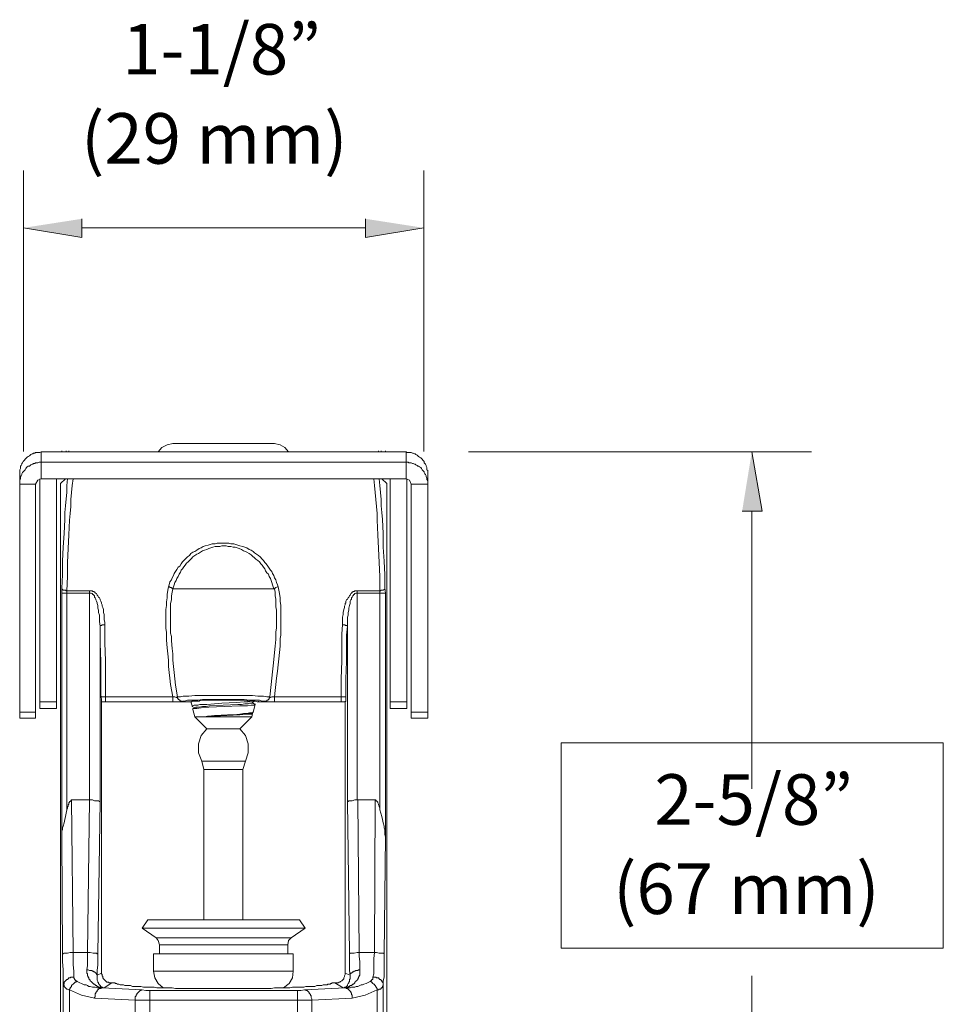
# Model space of a CAD drawing. Units: inches. Extents: x 0.25 to 2.86, y -2.44 to -0.16.
# Drawn here: x 1.6 to 2.86, y -1.51 to -0.16 of the extents above; entities that cross this region are included whole.
import ezdxf

# ---------------------------------------------------------------- set-up
doc = ezdxf.new("R2010")
doc.units = ezdxf.units.IN
doc.header["$MEASUREMENT"] = 0
doc.layers.add('Layer 1', color=7, linetype='Continuous')

# ---------------------------------------------------------------- blocks, each defined once
blk = doc.blocks.new('block 2')
at = {"layer": 'Layer 1', "lineweight": 0}
blk.add_lwpolyline([(2.8627, -1.4371), (2.3389, -1.4371), (2.3389, -1.1555), (2.8627, -1.1555), (2.8627, -1.4371)], dxfattribs=at)
at = {"layer": 'Layer 1', "color": 250, "true_color": 0x231f20, "char_height": 0.069325, "attachment_point": 7}
for s, insert in [('\\fArial|b0|i0|c0|p34;\\W1;2-5/8”', (2.4667, -1.2678)), ('\\fArial|b0|i0|c0|p34;\\W1;(67 mm)', (2.4102, -1.3901))]:
    blk.add_mtext(s, dxfattribs=dict(at, insert=insert))

msp = doc.modelspace()

# ---------------------------------------------------------------- hatches: boundary and pattern name
at = {"layer": 'Layer 1', "true_color": 0xffffff}
for points in [[(1.6818, -0.437), (1.6818, -0.4627), (1.602, -0.4494)], [(2.071, -0.437), (2.071, -0.4627), (2.1508, -0.4494)], [(2.587, -0.8379), (2.6146, -0.8379), (2.6003, -0.7563)]]:
    msp.add_hatch(color=7, dxfattribs=at).paths.add_polyline_path(points)

# ---------------------------------------------------------------- linework, layer by layer
at = {"layer": 'Layer 1', "color": 7, "lineweight": 18, "true_color": 0xffffff}
for points in [[(1.602, -0.7561), (1.602, -0.3706)], [(2.1508, -0.7561), (2.1508, -0.3706)], [(1.6818, -0.4494), (2.071, -0.4494)], [(1.6547, -0.7563), (1.6547, -0.7553)], [(1.6604, -0.7563), (1.6604, -0.7553)], [(1.6642, -0.7563), (1.6642, -0.7553)], [(1.8066, -0.7449), (1.799, -0.7468), (1.7914, -0.7506), (1.7867, -0.7563)], [(1.9462, -0.7449), (1.8066, -0.7449)], [(1.9652, -0.7563), (1.9604, -0.7506), (1.9538, -0.7468), (1.9462, -0.7449)], [(2.0886, -0.7563), (2.0886, -0.7553)], [(2.0924, -0.7563), (2.0924, -0.7553)], [(2.0981, -0.7563), (2.0981, -0.7553)], [(1.5968, -0.7867), (1.5968, -0.781), (1.5977, -0.7791), (1.5977, -0.7762), (1.5987, -0.7753), (1.5996, -0.7734), (1.5996, -0.7724), (1.6006, -0.7715), (1.6016, -0.7696), (1.6025, -0.7686), (1.6034, -0.7677), (1.6044, -0.7667), (1.6053, -0.7658), (1.6063, -0.7648), (1.6072, -0.7639), (1.6082, -0.7629), (1.6101, -0.762), (1.611, -0.761), (1.612, -0.7601), (1.6139, -0.7591), (1.6148, -0.7591), (1.6158, -0.7582), (1.6177, -0.7582), (1.6186, -0.7572), (1.6243, -0.7572), (1.6262, -0.7563)], [(1.6262, -0.7933), (1.6262, -0.7563)], [(1.6604, -0.7563), (1.6262, -0.7563)], [(1.6547, -0.7563), (1.6499, -0.7563)], [(1.6547, -0.7563), (2.0981, -0.7563)], [(1.6604, -0.7563), (1.6642, -0.7563)], [(1.6642, -0.7563), (1.6604, -0.7563)], [(1.6642, -0.7563), (2.0886, -0.7563)], [(2.0876, -0.7563), (2.0924, -0.7563)], [(2.0924, -0.7563), (2.0876, -0.7563)], [(2.1266, -0.7563), (2.0924, -0.7563)], [(2.1019, -0.7563), (2.0981, -0.7563)], [(2.1266, -0.7563), (2.1266, -0.7933)], [(2.156, -0.7867), (2.156, -0.7819), (2.155, -0.781), (2.155, -0.7781), (2.1541, -0.7762), (2.1541, -0.7753), (2.1531, -0.7734), (2.1522, -0.7724), (2.1513, -0.7715), (2.1513, -0.7696), (2.1503, -0.7686), (2.1494, -0.7677), (2.1484, -0.7667), (2.1475, -0.7658), (2.1465, -0.7648), (2.1446, -0.7639), (2.1436, -0.7629), (2.1427, -0.762), (2.1418, -0.761), (2.1399, -0.7601), (2.1389, -0.7591), (2.138, -0.7591), (2.1361, -0.7582), (2.1351, -0.7582), (2.1332, -0.7572), (2.1275, -0.7572), (2.1266, -0.7563)], [(2.212, -0.7563), (2.682, -0.7563)], [(1.5968, -0.8009), (1.5968, -0.7943), (1.5977, -0.7933), (1.5977, -0.7904), (1.5987, -0.7895), (1.5996, -0.7876), (1.5996, -0.7867), (1.6006, -0.7848), (1.6016, -0.7838), (1.6025, -0.7829), (1.6034, -0.7819), (1.6044, -0.781), (1.6053, -0.7791), (1.6063, -0.7781), (1.6072, -0.7772), (1.6082, -0.7762), (1.6101, -0.7762), (1.611, -0.7753), (1.612, -0.7743), (1.6139, -0.7734), (1.6148, -0.7734), (1.6158, -0.7724), (1.6177, -0.7724), (1.6186, -0.7715), (1.6215, -0.7715), (1.6234, -0.7705), (1.6262, -0.7705)], [(1.6262, -0.7705), (2.1266, -0.7705)], [(2.156, -0.8009), (2.156, -0.7962), (2.155, -0.7943), (2.155, -0.7924), (2.1541, -0.7904), (2.1541, -0.7895), (2.1531, -0.7876), (2.1522, -0.7867), (2.1513, -0.7848), (2.1513, -0.7838), (2.1503, -0.7829), (2.1494, -0.7819), (2.1484, -0.781), (2.1475, -0.7791), (2.1465, -0.7781), (2.1446, -0.7772), (2.1436, -0.7762), (2.1427, -0.7762), (2.1418, -0.7753), (2.1399, -0.7743), (2.1389, -0.7734), (2.138, -0.7734), (2.1361, -0.7724), (2.1351, -0.7724), (2.1332, -0.7715), (2.1304, -0.7715), (2.1294, -0.7705), (2.1266, -0.7705)], [(1.5968, -1.1218), (1.5968, -0.7867)], [(1.6262, -0.7933), (1.6215, -0.7952), (1.6186, -0.8009)], [(1.6243, -1.1085), (1.6243, -0.7933)], [(2.1266, -0.7933), (1.6262, -0.7933)], [(1.6471, -1.1085), (1.6471, -0.7933)], [(1.6528, -0.8), (1.6595, -0.7933)], [(1.6623, -0.7933), (1.6614, -0.8028), (1.6614, -0.8123), (1.6604, -0.8208), (1.6595, -0.8303), (1.6585, -0.8398), (1.6585, -0.8493), (1.6576, -0.8683), (1.6566, -0.8873), (1.6557, -0.9063), (1.6557, -0.9253), (1.6547, -0.9433)], [(1.6699, -0.7933), (1.6689, -0.8028), (1.668, -0.8123), (1.667, -0.8218), (1.667, -0.8313), (1.6661, -0.8408), (1.6651, -0.8503), (1.6642, -0.8702), (1.6632, -0.8892), (1.6623, -0.9082), (1.6623, -0.9272), (1.6614, -0.9471)], [(2.0905, -0.9471), (2.0905, -0.9272), (2.0895, -0.9082), (2.0886, -0.8892), (2.0876, -0.8702), (2.0867, -0.8503), (2.0867, -0.8408), (2.0857, -0.8313), (2.0848, -0.8218), (2.0839, -0.8123), (2.0829, -0.8028), (2.082, -0.7933)], [(2.0971, -0.9433), (2.0971, -0.9253), (2.0962, -0.9063), (2.0952, -0.8873), (2.0952, -0.8683), (2.0943, -0.8493), (2.0933, -0.8398), (2.0924, -0.8303), (2.0924, -0.8218), (2.0914, -0.8123), (2.0905, -0.8028), (2.0895, -0.7933)], [(2.1, -0.8), (2.0933, -0.7933)], [(2.1047, -1.1085), (2.1047, -0.7933)], [(2.1332, -0.8009), (2.1313, -0.7952), (2.1266, -0.7933)], [(2.1275, -0.7933), (2.1275, -1.1085)], [(2.156, -0.7867), (2.156, -1.1218)], [(1.5968, -0.8009), (1.6186, -0.8009)], [(1.6186, -1.1218), (1.6186, -0.8009)], [(1.6528, -0.8), (1.6528, -1.6051)], [(2.1, -1.6051), (2.1, -0.8)], [(2.156, -0.8009), (2.1332, -0.8009)], [(2.1332, -1.1218), (2.1332, -0.8009)], [(2.6003, -0.8379), (2.6003, -1.2186)], [(1.8009, -0.9414), (1.8019, -0.9386), (1.8028, -0.9348), (1.8047, -0.9319), (1.8057, -0.9291), (1.8076, -0.9262), (1.8085, -0.9234), (1.8104, -0.9205), (1.8123, -0.9177), (1.8142, -0.9148), (1.8161, -0.913), (1.818, -0.9101), (1.8199, -0.9072), (1.8218, -0.9053), (1.8247, -0.9025), (1.8266, -0.9006), (1.8294, -0.8987), (1.8313, -0.8958), (1.8341, -0.894), (1.837, -0.893), (1.8398, -0.8911), (1.8427, -0.8892), (1.8455, -0.8883), (1.8484, -0.8864), (1.8512, -0.8854), (1.855, -0.8845), (1.8579, -0.8835), (1.8607, -0.8825), (1.8645, -0.8825), (1.8674, -0.8816), (1.8769, -0.8816)], [(1.8066, -0.9443), (1.8076, -0.9414), (1.8085, -0.9386), (1.8095, -0.9357), (1.8114, -0.9329), (1.8123, -0.93), (1.8142, -0.9272), (1.8152, -0.9243), (1.8171, -0.9215), (1.818, -0.9186), (1.8199, -0.9168), (1.8218, -0.9139), (1.8237, -0.912), (1.8256, -0.9091), (1.8275, -0.9072), (1.8304, -0.9044), (1.8323, -0.9025), (1.8341, -0.9006), (1.837, -0.8987), (1.8398, -0.8968), (1.8417, -0.8958), (1.8446, -0.894), (1.8474, -0.8921), (1.8503, -0.8911), (1.8531, -0.8902), (1.856, -0.8892), (1.8588, -0.8883), (1.8617, -0.8873), (1.8645, -0.8864), (1.8712, -0.8864), (1.874, -0.8854), (1.8797, -0.8854), (1.8826, -0.8864), (1.8864, -0.8864), (1.8892, -0.8873), (1.892, -0.8873), (1.8949, -0.8883), (1.8978, -0.8892), (1.9006, -0.8902), (1.9035, -0.8921), (1.9063, -0.893), (1.9082, -0.894), (1.9111, -0.8958), (1.9139, -0.8977), (1.9158, -0.8997), (1.9187, -0.9016), (1.9206, -0.9034), (1.9234, -0.9053), (1.9253, -0.9072), (1.9272, -0.9101), (1.9291, -0.912), (1.931, -0.9148), (1.9329, -0.9168), (1.9338, -0.9196), (1.9357, -0.9224), (1.9376, -0.9243), (1.9386, -0.9272), (1.9405, -0.93), (1.9414, -0.9329), (1.9424, -0.9357), (1.9433, -0.9386), (1.9443, -0.9414), (1.9452, -0.9443)], [(1.8769, -0.8816), (1.8835, -0.8816), (1.8864, -0.8825), (1.8902, -0.8825), (1.893, -0.8835), (1.8959, -0.8845), (1.8987, -0.8854), (1.9025, -0.8864), (1.9054, -0.8873), (1.9082, -0.8883), (1.9111, -0.8902), (1.9139, -0.8911), (1.9168, -0.893), (1.9187, -0.8949), (1.9215, -0.8968), (1.9243, -0.8987), (1.9263, -0.9006), (1.9291, -0.9034), (1.931, -0.9053), (1.9329, -0.9082), (1.9348, -0.9101), (1.9367, -0.913), (1.9386, -0.9158), (1.9405, -0.9186), (1.9424, -0.9205), (1.9433, -0.9234), (1.9452, -0.9262), (1.9462, -0.9291), (1.9481, -0.9319), (1.949, -0.9357), (1.95, -0.9386), (1.9509, -0.9414)], [(1.6547, -0.9433), (1.6547, -0.95)], [(1.6614, -0.9471), (1.6604, -0.9471), (1.6595, -0.9462), (1.6566, -0.9462), (1.6557, -0.9452), (1.6547, -0.9443), (1.6547, -0.9433)], [(1.8009, -0.9414), (1.8, -0.9462), (1.799, -0.9519), (1.799, -0.9566), (1.7981, -0.9623), (1.7981, -0.9671), (1.7971, -0.9728), (1.7971, -0.9984), (1.7981, -1.0041), (1.7981, -1.0145), (1.799, -1.025), (1.8, -1.0335), (1.8009, -1.0421), (1.8009, -1.0506), (1.8019, -1.0591), (1.8028, -1.0667), (1.8037, -1.0753), (1.8066, -1.0924)], [(1.8066, -0.9443), (1.8057, -0.9433), (1.8047, -0.9433), (1.8047, -0.9424), (1.8028, -0.9424), (1.8028, -0.9414), (1.8009, -0.9414)], [(1.8066, -0.9443), (1.8057, -0.949), (1.8047, -0.9538), (1.8047, -0.9595), (1.8037, -0.9642), (1.8037, -1.005), (1.8047, -1.0098), (1.8047, -1.0155), (1.8057, -1.0259)], [(1.8066, -0.9443), (1.8066, -0.9433)], [(1.9452, -0.9443), (1.8066, -0.9443)], [(1.9462, -0.9443), (1.9452, -0.9443)], [(1.9462, -1.0924), (1.9471, -1.0839), (1.9481, -1.0753), (1.949, -1.0667), (1.95, -1.0573), (1.9509, -1.0487), (1.9519, -1.0402), (1.9528, -1.0316), (1.9538, -1.0231), (1.9538, -1.0126), (1.9547, -1.0079), (1.9547, -0.9671), (1.9538, -0.9614), (1.9538, -0.9566), (1.9528, -0.9509), (1.9519, -0.9462), (1.9509, -0.9414)], [(1.9462, -0.9443), (1.9462, -0.9433), (1.9471, -0.9433), (1.9481, -0.9424), (1.95, -0.9414), (1.9509, -0.9414)], [(1.9471, -1.0231), (1.9481, -1.0136), (1.9481, -1.0031), (1.949, -0.9984), (1.949, -0.9737), (1.9481, -0.969), (1.9481, -0.9585), (1.9471, -0.9538), (1.9471, -0.949), (1.9462, -0.9443)], [(2.0905, -0.9471), (2.0914, -0.9471), (2.0924, -0.9462), (2.0952, -0.9462), (2.0962, -0.9452), (2.0971, -0.9452), (2.0971, -0.9433)], [(2.0981, -0.95), (2.0971, -0.9433)], [(1.6547, -0.95), (1.6547, -1.2842)], [(1.6547, -0.95), (1.6927, -0.95)], [(1.6614, -0.9471), (1.6927, -0.9471)], [(1.6614, -0.9471), (1.6614, -0.95)], [(1.6614, -0.95), (1.6614, -1.2471)], [(1.6927, -1.2338), (1.6927, -0.9471)], [(1.6927, -0.9471), (1.6965, -0.9471), (1.6965, -0.9481), (1.6984, -0.9481), (1.6993, -0.949), (1.7003, -0.949), (1.7003, -0.95), (1.7022, -0.9509), (1.7031, -0.9528), (1.7041, -0.9538), (1.705, -0.9557), (1.706, -0.9566), (1.7069, -0.9585), (1.7069, -0.9595), (1.7079, -0.9614), (1.7088, -0.9633), (1.7088, -0.9642), (1.7098, -0.9661), (1.7098, -0.968), (1.7107, -0.9699), (1.7117, -0.9728), (1.7117, -0.9766), (1.7126, -0.9794), (1.7126, -0.987), (1.7136, -0.9898), (1.7136, -0.9936)], [(1.6927, -0.95), (1.6946, -0.95), (1.6955, -0.9509), (1.6965, -0.9509), (1.6965, -0.9519), (1.6974, -0.9519), (1.6984, -0.9528), (1.6993, -0.9538), (1.6993, -0.9557), (1.7003, -0.9566), (1.7012, -0.9585), (1.7012, -0.9595), (1.7022, -0.9614), (1.7031, -0.9633), (1.7031, -0.9642), (1.7041, -0.9671), (1.7041, -0.9709), (1.705, -0.9737), (1.705, -0.9766), (1.706, -0.9804), (1.706, -0.9889), (1.7069, -0.9955)], [(2.0392, -0.9936), (2.0392, -0.9832), (2.0402, -0.9794), (2.0402, -0.9766), (2.0411, -0.9728), (2.0421, -0.9699), (2.0421, -0.968), (2.043, -0.9661), (2.043, -0.9642), (2.0439, -0.9633), (2.0439, -0.9614), (2.0449, -0.9595), (2.0459, -0.9585), (2.0468, -0.9566), (2.0478, -0.9557), (2.0487, -0.9538), (2.0496, -0.9528), (2.0506, -0.9509), (2.0515, -0.95), (2.0525, -0.949), (2.0534, -0.949), (2.0534, -0.9481), (2.0553, -0.9481), (2.0563, -0.9471), (2.0592, -0.9471)], [(2.0459, -0.9955), (2.0459, -0.9832), (2.0468, -0.9804), (2.0468, -0.9766), (2.0478, -0.9737), (2.0478, -0.9709), (2.0487, -0.9671), (2.0496, -0.9642), (2.0496, -0.9614), (2.0506, -0.9595), (2.0515, -0.9585), (2.0515, -0.9566), (2.0525, -0.9557), (2.0534, -0.9538), (2.0544, -0.9528), (2.0544, -0.9519), (2.0553, -0.9519), (2.0563, -0.9509), (2.0573, -0.95), (2.0592, -0.95)], [(2.0592, -0.9471), (2.0592, -1.2338)], [(2.0592, -0.9471), (2.0905, -0.9471)], [(2.0592, -0.95), (2.0981, -0.95)], [(2.0905, -0.95), (2.0905, -0.9471)], [(2.0905, -1.2471), (2.0905, -0.95)], [(2.0981, -1.2842), (2.0981, -0.95)], [(1.7069, -0.9955), (1.7069, -0.9946), (1.7088, -0.9946), (1.7098, -0.9936), (1.7136, -0.9936)], [(1.7069, -1.2357), (1.7069, -0.9955)], [(1.7069, -0.9955), (1.7069, -1.0193), (1.7079, -1.044), (1.7079, -1.0914)], [(1.7136, -0.9936), (1.7136, -1.0183), (1.7145, -1.043), (1.7145, -1.0924)], [(2.0373, -1.0924), (2.0373, -1.0677), (2.0383, -1.043), (2.0383, -1.006), (2.0392, -0.9936)], [(2.0459, -0.9955), (2.0449, -0.9946), (2.043, -0.9946), (2.043, -0.9936), (2.0392, -0.9936)], [(2.043, -1.099), (2.0439, -1.0981), (2.0439, -1.0677), (2.0449, -1.044), (2.0449, -1.0079), (2.0459, -0.9955)], [(2.0459, -0.9955), (2.0459, -1.2357)], [(1.8057, -1.0259), (1.8066, -1.0335), (1.8066, -1.0421), (1.8076, -1.0506), (1.8085, -1.0591), (1.8095, -1.0677), (1.8104, -1.0762), (1.8133, -1.0924)], [(1.9395, -1.0924), (1.9414, -1.0753), (1.9424, -1.0667), (1.9433, -1.0582), (1.9443, -1.0497), (1.9452, -1.0411), (1.9462, -1.0316), (1.9471, -1.0231)], [(1.7079, -1.0914), (1.7088, -1.0952), (1.7088, -1.099)], [(1.7145, -1.0924), (1.7088, -1.0924), (1.7079, -1.0914)], [(1.7145, -1.099), (1.7145, -1.0924)], [(1.7145, -1.0924), (1.8066, -1.0924)], [(1.8066, -1.0924), (1.8066, -1.099)], [(1.8066, -1.0924), (1.8095, -1.0924), (1.8114, -1.0933), (1.8123, -1.0933), (1.8123, -1.0924), (1.8133, -1.0924)], [(1.8133, -1.0924), (1.8171, -1.0924), (1.8208, -1.0914), (1.8285, -1.0914), (1.837, -1.0905), (1.9158, -1.0905), (1.9234, -1.0914), (1.931, -1.0914), (1.9357, -1.0924), (1.9395, -1.0924)], [(1.8133, -1.0924), (1.8133, -1.0943), (1.8142, -1.0952), (1.8142, -1.0962), (1.8152, -1.0962), (1.8152, -1.0971), (1.8161, -1.0971), (1.8171, -1.0981), (1.819, -1.0981), (1.8199, -1.099)], [(1.9395, -1.0924), (1.9395, -1.0933), (1.9386, -1.0943), (1.9386, -1.0952), (1.9376, -1.0962), (1.9367, -1.0971), (1.9357, -1.0971), (1.9357, -1.0981), (1.9329, -1.0981), (1.9329, -1.099)], [(1.9395, -1.0924), (1.9405, -1.0933), (1.9424, -1.0924), (1.9462, -1.0924)], [(1.9462, -1.0924), (1.9462, -1.099)], [(1.9462, -1.0924), (2.0373, -1.0924)], [(2.0439, -1.0914), (2.0439, -1.0924), (2.0373, -1.0924)], [(2.0373, -1.0924), (2.0373, -1.099)], [(1.6471, -1.099), (1.6243, -1.099)], [(1.7088, -1.099), (1.7088, -1.0981)], [(1.7088, -1.099), (1.7088, -1.4712)], [(1.8313, -1.099), (1.7088, -1.099)], [(1.7088, -1.099), (1.7145, -1.099)], [(1.7145, -1.099), (1.8066, -1.099)], [(1.8066, -1.099), (1.8199, -1.099)], [(1.8199, -1.099), (1.8208, -1.0981), (1.8227, -1.0981), (1.8266, -1.0971), (1.8408, -1.0971), (1.8474, -1.0962), (1.9044, -1.0962), (1.912, -1.0971), (1.9253, -1.0971), (1.9291, -1.0981), (1.9319, -1.0981), (1.9329, -1.099), (1.9462, -1.099)], [(1.9149, -1.0981), (1.9101, -1.0981), (1.9082, -1.0971), (1.8446, -1.0971), (1.8427, -1.0981), (1.8332, -1.0981), (1.8323, -1.099), (1.8313, -1.099)], [(1.8313, -1.099), (1.8332, -1.1047)], [(1.8332, -1.1047), (1.8341, -1.1047), (1.836, -1.1038), (1.8408, -1.1038), (1.8436, -1.1028), (1.8531, -1.1028), (1.8636, -1.1019), (1.874, -1.1009), (1.8939, -1.1), (1.9044, -1.099), (1.9101, -1.099), (1.9149, -1.0981)], [(1.8332, -1.1057), (1.8332, -1.1047)], [(1.8332, -1.1057), (1.837, -1.1076)], [(1.9196, -1.1028), (1.9187, -1.1028), (1.9187, -1.1038), (1.9139, -1.1038), (1.9091, -1.1047), (1.8987, -1.1047), (1.8769, -1.1057), (1.856, -1.1066), (1.8455, -1.1076), (1.8398, -1.1085), (1.8341, -1.1085)], [(1.9149, -1.1009), (1.912, -1.1009), (1.9101, -1.1019), (1.9054, -1.1019), (1.9006, -1.1028), (1.8959, -1.1028), (1.8759, -1.1038), (1.8569, -1.1047), (1.8522, -1.1057), (1.8474, -1.1057), (1.8427, -1.1066), (1.838, -1.1066), (1.838, -1.1076)], [(1.9187, -1.0981), (1.9158, -1.1), (1.9149, -1.1009)], [(1.9149, -1.0981), (1.9158, -1.0981)], [(1.9149, -1.0981), (1.9196, -1.0981), (1.9224, -1.099), (1.9253, -1.099)], [(1.9196, -1.1028), (1.9149, -1.1)], [(1.9196, -1.1028), (1.9168, -1.1133)], [(1.9196, -1.1028), (1.9196, -1.1019)], [(1.9243, -1.099), (1.9243, -1.0981)], [(2.043, -1.099), (1.9243, -1.099)], [(1.9253, -1.099), (1.9243, -1.099)], [(1.9462, -1.099), (2.0373, -1.099)], [(2.0373, -1.099), (2.043, -1.099)], [(2.043, -1.099), (2.043, -1.0981)], [(2.043, -1.099), (2.043, -1.4712)], [(2.1047, -1.099), (2.1275, -1.099)], [(1.6186, -1.1133), (1.5968, -1.1133)], [(1.6471, -1.1085), (1.6243, -1.1085)], [(1.838, -1.1076), (1.8341, -1.1085)], [(1.8341, -1.1085), (1.8341, -1.1095)], [(1.8341, -1.1095), (1.837, -1.1199)], [(1.837, -1.1199), (1.9149, -1.1199)], [(1.8531, -1.1361), (1.837, -1.1199)], [(1.8455, -1.1199), (1.8503, -1.1199), (1.855, -1.119), (1.8636, -1.118), (1.8816, -1.1171), (1.8902, -1.1171), (1.8987, -1.1161), (1.9035, -1.1152), (1.9082, -1.1152), (1.912, -1.1142), (1.9158, -1.1142), (1.9168, -1.1133)], [(1.9149, -1.1142), (1.9139, -1.1152), (1.9101, -1.1152), (1.9063, -1.1161), (1.9016, -1.1161), (1.8978, -1.1171), (1.8892, -1.1171), (1.8807, -1.118), (1.8626, -1.119), (1.8541, -1.119), (1.8503, -1.1199), (1.8455, -1.1199)], [(1.8455, -1.1199), (1.8503, -1.1199), (1.8541, -1.119), (1.8636, -1.119), (1.8807, -1.118), (1.8987, -1.1171), (1.9072, -1.1161), (1.9139, -1.1161), (1.9149, -1.1152), (1.9158, -1.1152)], [(1.9149, -1.1199), (1.8987, -1.1361)], [(1.9149, -1.1142), (1.9168, -1.1133)], [(1.9158, -1.1152), (1.9149, -1.1142)], [(1.9158, -1.1152), (1.9149, -1.1199)], [(1.9158, -1.1152), (1.9158, -1.1142)], [(1.9168, -1.1133), (1.9168, -1.1123)], [(2.1047, -1.1085), (2.1275, -1.1085)], [(2.1332, -1.1133), (2.156, -1.1133)], [(1.6186, -1.1218), (1.5968, -1.1218)], [(2.1332, -1.1218), (2.156, -1.1218)], [(1.8531, -1.1361), (1.8455, -1.1456), (1.8417, -1.1569), (1.8417, -1.1693), (1.8465, -1.1807)], [(1.8987, -1.1361), (1.8531, -1.1361)], [(1.9063, -1.1807), (1.9101, -1.1693), (1.9101, -1.1569), (1.9063, -1.1456), (1.8987, -1.1361)], [(1.9063, -1.1807), (1.8465, -1.1807)], [(1.8493, -1.1921), (1.8465, -1.1807)], [(1.9063, -1.1807), (1.9025, -1.1921)], [(1.8493, -1.1921), (1.8493, -1.3981)], [(1.9025, -1.1921), (1.8493, -1.1921)], [(1.668, -1.2338), (1.667, -1.2348), (1.6661, -1.2357), (1.6651, -1.2357), (1.6651, -1.2367), (1.6642, -1.2377), (1.6642, -1.2395), (1.6632, -1.2405), (1.6632, -1.2424), (1.6623, -1.2433), (1.6623, -1.2452), (1.6614, -1.2471)], [(1.668, -1.2338), (1.6699, -1.4427)], [(1.668, -1.2338), (1.6927, -1.2338)], [(1.6898, -1.4427), (1.6927, -1.2338)], [(1.7069, -1.2357), (1.706, -1.2357), (1.705, -1.2348), (1.6993, -1.2348), (1.6965, -1.2338), (1.6927, -1.2338)], [(1.7069, -1.2357), (1.7041, -1.4446)], [(2.0592, -1.2338), (2.0563, -1.2338), (2.0525, -1.2348), (2.0478, -1.2348), (2.0468, -1.2357), (2.0459, -1.2357)], [(2.0487, -1.4446), (2.0459, -1.2357)], [(2.0839, -1.2338), (2.0592, -1.2338)], [(2.062, -1.4427), (2.0601, -1.2338)], [(2.0829, -1.4427), (2.0839, -1.2338)], [(2.0905, -1.2471), (2.0905, -1.2452), (2.0895, -1.2433), (2.0895, -1.2424), (2.0886, -1.2405), (2.0886, -1.2395), (2.0876, -1.2377), (2.0876, -1.2367), (2.0867, -1.2357), (2.0857, -1.2348), (2.0848, -1.2348), (2.0848, -1.2338), (2.0839, -1.2338)], [(1.6614, -1.2471), (1.6595, -1.2566), (1.6585, -1.2604), (1.6576, -1.2652), (1.6566, -1.2699), (1.6557, -1.2718), (1.6557, -1.2747), (1.6547, -1.2766), (1.6547, -1.2842)], [(2.0981, -1.2842), (2.0971, -1.2813), (2.0971, -1.2747), (2.0962, -1.2718), (2.0962, -1.2699), (2.0952, -1.2652), (2.0943, -1.2604), (2.0933, -1.2566), (2.0905, -1.2471)], [(1.6557, -1.4446), (1.6547, -1.2842)], [(2.0981, -1.2842), (2.0962, -1.4446)], [(1.9804, -1.3981), (1.7724, -1.3981)], [(1.7838, -1.4228), (1.7648, -1.4095)], [(1.988, -1.4095), (1.7648, -1.4095)], [(1.988, -1.4095), (1.969, -1.4228)], [(1.969, -1.4228), (1.7838, -1.4228)], [(1.7886, -1.4323), (1.7867, -1.4266), (1.7838, -1.4228)], [(1.969, -1.4228), (1.9652, -1.4266), (1.9642, -1.4323)], [(1.6699, -1.4427), (1.6661, -1.4427), (1.6623, -1.4437), (1.6576, -1.4437), (1.6566, -1.4446), (1.6557, -1.4446)], [(1.6699, -1.4427), (1.6898, -1.4427)], [(1.6699, -1.4427), (1.6699, -1.4598), (1.6708, -1.4684), (1.6708, -1.4769)], [(1.6889, -1.4665), (1.6898, -1.4608), (1.6898, -1.4427)], [(1.7041, -1.4446), (1.7031, -1.4446), (1.7022, -1.4437), (1.6974, -1.4437), (1.6936, -1.4427), (1.6898, -1.4427)], [(1.7886, -1.4323), (1.7886, -1.4446)], [(1.9642, -1.4323), (1.7886, -1.4323)], [(1.9642, -1.4323), (1.9642, -1.4446)], [(2.0402, -1.4912), (2.043, -1.4912), (2.0449, -1.4902), (2.0468, -1.4902), (2.0478, -1.4893), (2.0487, -1.4893), (2.0496, -1.4883), (2.0515, -1.4883), (2.0525, -1.4874), (2.0534, -1.4864), (2.0544, -1.4864), (2.0553, -1.4854), (2.0563, -1.4845), (2.0563, -1.4835), (2.0573, -1.4826), (2.0582, -1.4816), (2.0592, -1.4807), (2.0601, -1.4798), (2.0601, -1.4788), (2.0611, -1.4778), (2.0611, -1.4769), (2.062, -1.4759), (2.062, -1.475), (2.063, -1.474), (2.063, -1.4551), (2.062, -1.4484), (2.062, -1.4427)], [(2.0487, -1.4446), (2.0496, -1.4437), (2.0553, -1.4437), (2.0592, -1.4427), (2.062, -1.4427)], [(2.0829, -1.4427), (2.062, -1.4427)], [(2.081, -1.4769), (2.082, -1.4722), (2.082, -1.4513), (2.0829, -1.4427)], [(2.0829, -1.4427), (2.0857, -1.4427), (2.0895, -1.4437), (2.0952, -1.4437), (2.0962, -1.4446)], [(1.6557, -1.4446), (1.6557, -1.4551), (1.6566, -1.4665), (1.6566, -1.4874)], [(1.7031, -1.474), (1.7031, -1.4674), (1.7041, -1.4598), (1.7041, -1.4446)], [(1.78, -1.4446), (1.78, -1.4684)], [(1.9718, -1.4446), (1.78, -1.4446)], [(1.9718, -1.4446), (1.9718, -1.4684)], [(2.0496, -1.474), (2.0487, -1.4674), (2.0487, -1.4446)], [(2.0952, -1.4874), (2.0952, -1.4816), (2.0962, -1.4769), (2.0962, -1.4446)], [(1.7126, -1.4912), (1.7088, -1.4912), (1.7079, -1.4902), (1.705, -1.4902), (1.7041, -1.4893), (1.7031, -1.4893), (1.7022, -1.4883), (1.7012, -1.4883), (1.7003, -1.4874), (1.6993, -1.4864), (1.6984, -1.4864), (1.6974, -1.4854), (1.6965, -1.4845), (1.6955, -1.4835), (1.6946, -1.4826), (1.6936, -1.4816), (1.6936, -1.4807), (1.6927, -1.4798), (1.6917, -1.4788), (1.6917, -1.4778), (1.6908, -1.4769), (1.6908, -1.4759), (1.6898, -1.475), (1.6898, -1.4722), (1.6889, -1.4712), (1.6889, -1.4665)], [(1.7031, -1.474), (1.7031, -1.4731), (1.7022, -1.4731), (1.7022, -1.4712), (1.7012, -1.4712), (1.7003, -1.4703), (1.6993, -1.4693), (1.6984, -1.4693), (1.6974, -1.4684), (1.6965, -1.4684), (1.6955, -1.4674), (1.6927, -1.4674), (1.6908, -1.4665), (1.6889, -1.4665)], [(1.7031, -1.474), (1.7088, -1.4712)], [(1.7088, -1.4712), (1.7088, -1.4722), (1.7098, -1.4731), (1.7098, -1.475), (1.7107, -1.4759), (1.7107, -1.4778), (1.7117, -1.4788), (1.7126, -1.4798), (1.7136, -1.4807), (1.7145, -1.4816), (1.7155, -1.4826), (1.7164, -1.4835), (1.7183, -1.4835), (1.7193, -1.4845), (1.7231, -1.4845)], [(1.9718, -1.4684), (1.78, -1.4684)], [(1.78, -1.4684), (1.7819, -1.4778), (1.7867, -1.4854), (1.7933, -1.4912)], [(1.9585, -1.4912), (1.9661, -1.4854), (1.9709, -1.4778), (1.9718, -1.4684)], [(2.043, -1.4712), (2.043, -1.4731), (2.0421, -1.475), (2.0421, -1.4759), (2.0411, -1.4778), (2.0411, -1.4788), (2.0402, -1.4798), (2.0392, -1.4807), (2.0383, -1.4816), (2.0364, -1.4826), (2.0354, -1.4835), (2.0345, -1.4835), (2.0335, -1.4845), (2.0288, -1.4845)], [(2.0496, -1.474), (2.043, -1.4712)], [(2.0496, -1.474), (2.0496, -1.4722), (2.0506, -1.4712), (2.0515, -1.4712), (2.0525, -1.4703), (2.0534, -1.4693), (2.0544, -1.4693), (2.0553, -1.4684), (2.0563, -1.4684), (2.0573, -1.4674), (2.0601, -1.4674), (2.0611, -1.4665), (2.063, -1.4665)], [(1.6708, -1.4769), (1.667, -1.4769), (1.6661, -1.4778), (1.6642, -1.4778), (1.6632, -1.4788), (1.6623, -1.4798), (1.6614, -1.4798), (1.6604, -1.4807), (1.6595, -1.4816), (1.6585, -1.4826), (1.6576, -1.4835), (1.6576, -1.4864), (1.6566, -1.4874)], [(1.6756, -1.4826), (1.6746, -1.4826), (1.6737, -1.4835), (1.6727, -1.4835), (1.6718, -1.4845), (1.6708, -1.4854), (1.6699, -1.4864), (1.6689, -1.4874), (1.668, -1.4883), (1.668, -1.4893), (1.667, -1.4902), (1.6661, -1.4912), (1.6661, -1.4921), (1.6651, -1.493), (1.6651, -1.494)], [(1.6708, -1.4769), (1.6708, -1.4778), (1.6718, -1.4788), (1.6718, -1.4798), (1.6727, -1.4798), (1.6727, -1.4807), (1.6737, -1.4816), (1.6746, -1.4816), (1.6756, -1.4826)], [(1.6756, -1.4826), (1.6775, -1.4835), (1.6794, -1.4845), (1.6813, -1.4854), (1.6832, -1.4864), (1.6851, -1.4874), (1.6879, -1.4874), (1.6898, -1.4883), (1.6917, -1.4893), (1.6936, -1.4893), (1.6965, -1.4902), (1.7003, -1.4902), (1.7031, -1.4912), (1.7098, -1.4912)], [(1.7126, -1.4912), (1.7107, -1.4912), (1.7098, -1.4902), (1.7088, -1.4902), (1.7079, -1.4893), (1.7069, -1.4883), (1.706, -1.4874), (1.705, -1.4854), (1.705, -1.4845), (1.7041, -1.4835), (1.7041, -1.4826), (1.7031, -1.4807), (1.7031, -1.474)], [(1.7126, -1.4912), (1.7231, -1.4845)], [(1.7278, -1.4845), (1.7231, -1.4845)], [(1.7278, -1.4845), (1.7278, -1.4854), (1.7297, -1.4854), (1.7307, -1.4864), (1.7326, -1.4864), (1.7345, -1.4874), (1.7392, -1.4874), (1.7411, -1.4883), (1.7487, -1.4883), (1.7515, -1.4893), (1.763, -1.4893), (1.7667, -1.4902), (1.781, -1.4902), (1.7848, -1.4912), (1.8057, -1.4912), (1.8104, -1.4921), (1.9414, -1.4921), (1.9462, -1.4912), (1.9671, -1.4912), (1.9709, -1.4902), (1.9861, -1.4902), (1.9889, -1.4893), (2.0012, -1.4893), (2.0041, -1.4883), (2.0107, -1.4883), (2.0126, -1.4874), (2.0183, -1.4874), (2.0193, -1.4864), (2.0222, -1.4864), (2.0231, -1.4854), (2.024, -1.4854), (2.025, -1.4845)], [(2.025, -1.4845), (2.0288, -1.4845)], [(2.0402, -1.4912), (2.0288, -1.4845)], [(2.0402, -1.4912), (2.0421, -1.4912), (2.0421, -1.4902), (2.043, -1.4902), (2.0449, -1.4893), (2.0459, -1.4883), (2.0459, -1.4874), (2.0468, -1.4854), (2.0478, -1.4845), (2.0478, -1.4835), (2.0487, -1.4826), (2.0487, -1.4798), (2.0496, -1.4788), (2.0496, -1.474)], [(2.043, -1.4912), (2.0496, -1.4912), (2.0515, -1.4902), (2.0563, -1.4902), (2.0582, -1.4893), (2.0601, -1.4893), (2.063, -1.4883), (2.0649, -1.4874), (2.0667, -1.4874), (2.0686, -1.4864), (2.0715, -1.4854), (2.0734, -1.4845), (2.0753, -1.4835), (2.0772, -1.4826)], [(2.0772, -1.4826), (2.0782, -1.4816), (2.0791, -1.4816), (2.0791, -1.4807), (2.0801, -1.4798), (2.081, -1.4798), (2.081, -1.4769)], [(2.0772, -1.4826), (2.0782, -1.4826), (2.0791, -1.4835), (2.0801, -1.4835), (2.0801, -1.4845), (2.081, -1.4854), (2.082, -1.4864), (2.0829, -1.4864), (2.0829, -1.4874), (2.0839, -1.4883), (2.0848, -1.4893), (2.0848, -1.4902), (2.0857, -1.4902), (2.0857, -1.4912), (2.0867, -1.4921), (2.0867, -1.494)], [(2.081, -1.4769), (2.0848, -1.4769), (2.0857, -1.4778), (2.0886, -1.4778), (2.0895, -1.4788), (2.0905, -1.4798), (2.0914, -1.4798), (2.0924, -1.4807), (2.0933, -1.4816), (2.0933, -1.4826), (2.0943, -1.4835), (2.0952, -1.4845), (2.0952, -1.4874)], [(2.6003, -1.8728), (2.6003, -1.475)], [(1.6566, -1.6003), (1.6566, -1.4874)], [(1.6566, -1.4874), (1.6576, -1.4883), (1.6576, -1.4893), (1.6585, -1.4902), (1.6595, -1.4912), (1.6604, -1.4921), (1.6614, -1.493), (1.6623, -1.493), (1.6642, -1.494), (1.6651, -1.494)], [(1.6651, -1.6003), (1.6651, -1.494)], [(1.6651, -1.494), (1.6813, -1.5016), (1.6993, -1.5054)], [(1.7098, -1.4912), (1.7088, -1.4912), (1.7079, -1.4921), (1.706, -1.4921), (1.705, -1.493), (1.7041, -1.494), (1.7031, -1.4949), (1.7031, -1.4959), (1.7022, -1.4968), (1.7012, -1.4978), (1.7012, -1.4987), (1.7003, -1.4997), (1.7003, -1.5035), (1.6993, -1.5044), (1.6993, -1.5054)], [(1.7098, -1.4912), (1.7648, -1.494)], [(1.7098, -1.4912), (1.7126, -1.4912)], [(1.7648, -1.494), (1.7639, -1.494), (1.763, -1.4949), (1.762, -1.4949), (1.761, -1.4959), (1.7601, -1.4968), (1.7591, -1.4978), (1.7582, -1.4987), (1.7572, -1.4997), (1.7572, -1.5006), (1.7563, -1.5016), (1.7563, -1.5025), (1.7553, -1.5035), (1.7553, -1.5082)], [(1.7648, -1.494), (1.7696, -1.4949), (1.7753, -1.4949)], [(1.7753, -1.6089), (1.7753, -1.4949)], [(1.7753, -1.4949), (1.9775, -1.4949)], [(1.9775, -1.4949), (1.9823, -1.4949), (1.987, -1.494)], [(1.9775, -1.6089), (1.9775, -1.4949)], [(1.987, -1.494), (2.043, -1.4912)], [(1.987, -1.494), (1.9889, -1.494), (1.9889, -1.4949), (1.9908, -1.4949), (1.9917, -1.4959), (1.9927, -1.4968), (1.9936, -1.4978), (1.9936, -1.4987), (1.9946, -1.4997), (1.9955, -1.5006), (1.9955, -1.5016), (1.9965, -1.5025), (1.9965, -1.5044), (1.9974, -1.5063), (1.9974, -1.5082)], [(2.043, -1.4912), (2.0402, -1.4912)], [(2.043, -1.4912), (2.0439, -1.4912), (2.0449, -1.4921), (2.0459, -1.4921), (2.0468, -1.493), (2.0478, -1.494), (2.0487, -1.4949), (2.0496, -1.4959), (2.0506, -1.4968), (2.0506, -1.4978), (2.0515, -1.4987), (2.0515, -1.5006), (2.0525, -1.5016), (2.0525, -1.5054)], [(2.0525, -1.5054), (2.0705, -1.5016), (2.0867, -1.494)], [(2.0867, -1.494), (2.0886, -1.494), (2.0895, -1.493), (2.0914, -1.493), (2.0924, -1.4921), (2.0924, -1.4912), (2.0933, -1.4912), (2.0943, -1.4902), (2.0943, -1.4893), (2.0952, -1.4883), (2.0952, -1.4874)], [(2.0867, -1.6003), (2.0867, -1.494)], [(2.0952, -1.6003), (2.0952, -1.4874)], [(1.6993, -1.5054), (1.7553, -1.5082)], [(1.7553, -1.5956), (1.7553, -1.5082)], [(1.7553, -1.5082), (1.7753, -1.5082)], [(1.7753, -1.5082), (1.9775, -1.5082)], [(1.9775, -1.5082), (1.9974, -1.5082)], [(1.9974, -1.5082), (2.0525, -1.5054)], [(1.9974, -1.5956), (1.9974, -1.5082)]]:
    msp.add_lwpolyline(points, dxfattribs=at)
at = {"layer": 'Layer 1', "lineweight": 0}
for points in [[(1.6818, -0.437), (1.6818, -0.4627), (1.602, -0.4494)], [(2.071, -0.437), (2.071, -0.4627), (2.1508, -0.4494)], [(2.587, -0.8379), (2.6146, -0.8379), (2.6003, -0.7563)]]:
    msp.add_lwpolyline(points, dxfattribs=at)
at = {"layer": 'Layer 1', "color": 7, "lineweight": 18, "true_color": 0xffffff}
for points in [[(1.9025, -1.1921), (1.9025, -1.1921), (1.9025, -1.3981), (1.9025, -1.3981), (1.9025, -1.3981), (1.9025, -1.1921), (1.9025, -1.1921)], [(1.7724, -1.3981), (1.7724, -1.3981), (1.7648, -1.4095), (1.7648, -1.4095), (1.7648, -1.4095), (1.7724, -1.3981), (1.7724, -1.3981)], [(1.988, -1.4095), (1.988, -1.4095), (1.9804, -1.3981), (1.9804, -1.3981), (1.9804, -1.3981), (1.988, -1.4095), (1.988, -1.4095)]]:
    msp.add_open_spline(points, degree=3, knots=[0, 0, 0, 0, 1, 1, 1, 2, 2, 2, 2], dxfattribs=at)

# ---------------------------------------------------------------- block references
at = {"layer": 'Layer 1'}
msp.add_blockref('block 2', (0, 0), dxfattribs=at)

# ---------------------------------------------------------------- texts
at = {"layer": 'Layer 1', "color": 250, "true_color": 0x231f20, "char_height": 0.069325, "attachment_point": 7}
for s, insert in [('\\fArial|b0|i0|c0|p34;\\W1;1-1/8”', (1.7375, -0.2391)), ('\\fArial|b0|i0|c0|p34;\\W1;(29 mm)', (1.6809, -0.3614))]:
    msp.add_mtext(s, dxfattribs=dict(at, insert=insert))

doc.saveas('drawing.dxf')
